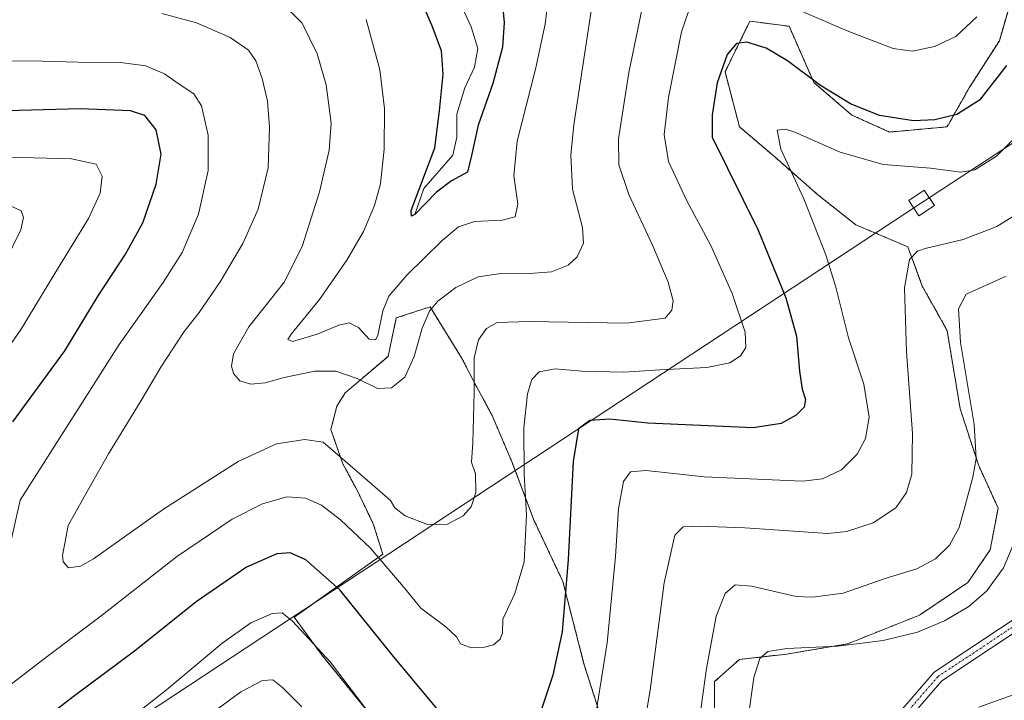
# Model space of a CAD drawing. Units: metres. Extents: x 591377 to 594863, y 4652701 to 4655047.
# Drawn here: x 594089 to 594348, y 4653833 to 4654012 of the extents above; entities that cross this region are included whole.
import ezdxf

# ---------------------------------------------------------------- set-up
doc = ezdxf.new("R2010")
doc.units = ezdxf.units.M
doc.header["$MEASUREMENT"] = 0
doc.linetypes.add('TRAZO_Y_PUNTO', pattern=[1, 0.5, -0.25, 0, -0.25])
doc.linetypes.add('TRAZOS', pattern=[0.75, 0.5, -0.25])
for name, color, linetype, lineweight in [('Arbolado forestal', 92, 'TRAZOS', 0), ('Arbolado forestal CxS', 92, 'Continuous', 0), ('Camino', 19, 'Continuous', 0), ('Camino Cxs', 19, 'Continuous', 0), ('Camino eje', 39, 'TRAZO_Y_PUNTO', 13), ('Corriente natural lineal', 142, 'Continuous', 13), ('Cultivos leñosos', 92, 'Continuous', 0), ('Cultivos leñosos CxS', 92, 'Continuous', 0), ('Curva de nivel maestra', 36, 'Continuous', 30), ('Curva de nivel normal', 36, 'Continuous', 0), ('Matorral', 135, 'Continuous', 0), ('Matorral CxS', 135, 'Continuous', 0), ('Tendido', 6, 'Continuous', 0), ('Torre de tendido', 19, 'Continuous', 0), ('Torre de tendido Cxs', 19, 'Continuous', 0)]:
    doc.layers.add(name, color=color, linetype=linetype, lineweight=lineweight)

# ---------------------------------------------------------------- blocks, each defined once
blk = doc.blocks.new('*U151')
at = {"layer": 'Arbolado forestal CxS', "color": 92, "linetype": 'Continuous', "lineweight": 0}
for points in [[(594350.19, 4654019.17, 595.93), (594346.41, 4654006.12, 596.92), (594338.51, 4653993.75, 597.63), (594332.67, 4653983.45, 600.55), (594317.55, 4653982.07, 600.95), (594307.59, 4653986.54, 600.61), (594297.63, 4653995.13, 599.85), (594291.1, 4654009.9, 596.72), (594280.79, 4654011.27, 598.04), (594274.27, 4653997.88, 600.45), (594278.05, 4653983.45, 602.5), (594287.32, 4653975.55, 604.26), (594298.66, 4653965.58, 605.77), (594308.62, 4653957.68, 607.25), (594322.36, 4653951.84, 608.99), (594326.14, 4653941.53, 611.45), (594332.67, 4653929.85, 613.55), (594336.1, 4653909.24, 613.47), (594340.91, 4653894.47, 614.93), (594346.07, 4653883.13, 617.85), (594344.01, 4653872.14, 618.39), (594338.16, 4653863.55, 618.5), (594325.45, 4653854.96, 618.69), (594306.56, 4653847.4, 619.84), (594290.41, 4653844.66, 620.3), (594278.04, 4653843.28, 618.23), (594271.52, 4653837.44, 615.84), (594271.52, 4653823.36, 616.55)], [(594241.17, 4653829.47, 605.01), (594237.15, 4653842.16, 602.39), (594231.58, 4653863.83, 599.4), (594223.84, 4653880.23, 595.5), (594218.27, 4653895.09, 593.61), (594213.01, 4653907.47, 591.62), (594208.98, 4653914.9, 590.09), (594204.96, 4653922.64, 588.71), (594196.68, 4653936.09, 584.49), (594187.79, 4653933.14, 581.44), (594185.64, 4653923.04, 581.66), (594174.37, 4653913.46, 585.43), (594172.15, 4653909.95, 586.37), (594170.6, 4653903.76, 588.27), (594173.7, 4653894.78, 590.3), (594177.41, 4653887.97, 591.22), (594181.74, 4653878.99, 592.82), (594184.22, 4653870.95, 594.34), (594160.95, 4653854.4, 604.42), (594168.11, 4653844.55, 605.11), (594191.36, 4653815.92, 604.23)]]:
    blk.add_polyline3d(points, dxfattribs=at)
blk = doc.blocks.new('*U164')
at = {"layer": 'Matorral CxS', "color": 135, "linetype": 'Continuous', "lineweight": 0}
blk.add_polyline3d([(594271.52, 4653823.36, 616.55), (594271.52, 4653837.44, 615.84), (594278.04, 4653843.28, 618.23), (594290.41, 4653844.66, 620.3), (594306.56, 4653847.4, 619.84), (594325.45, 4653854.96, 618.69), (594338.16, 4653863.55, 618.5), (594344.01, 4653872.14, 618.39), (594346.07, 4653883.13, 617.85), (594340.91, 4653894.47, 614.93), (594336.1, 4653909.24, 613.47), (594332.67, 4653929.85, 613.55), (594326.14, 4653941.53, 611.45), (594322.36, 4653951.84, 608.99), (594308.62, 4653957.68, 607.25), (594298.66, 4653965.58, 605.77), (594287.32, 4653975.55, 604.26), (594278.05, 4653983.45, 602.5), (594274.27, 4653997.88, 600.45), (594280.79, 4654011.27, 598.04), (594291.1, 4654009.9, 596.72), (594297.63, 4653995.13, 599.85), (594307.59, 4653986.54, 600.61), (594317.55, 4653982.07, 600.95), (594332.67, 4653983.45, 600.55), (594338.51, 4653993.75, 597.63), (594346.41, 4654006.12, 596.92), (594350.19, 4654019.17, 595.93)], dxfattribs=at)
blk = doc.blocks.new('*U173')
at = {"layer": 'Curva de nivel normal', "color": 36, "linetype": 'Continuous', "lineweight": 0}
blk.add_polyline3d([(594179.85, 4654011.72, 580), (594183.44, 4653998.48, 580), (594184.7, 4653988.24, 580), (594184.63, 4653977.54, 580), (594183.67, 4653968.48, 580), (594182.08, 4653962.71, 580), (594179.16, 4653955.91, 580), (594174.77, 4653948.36, 580), (594167.63, 4653938, 580), (594160.14, 4653928.88, 580), (594159.25, 4653927.48, 580), (594160.5, 4653926.98, 580), (594166.99, 4653928.87, 580), (594172.65, 4653931.28, 580), (594175.38, 4653931.84, 580), (594177.82, 4653930.61, 580), (594180.7, 4653927.54, 580), (594182.29, 4653927.39, 580), (594182.93, 4653928.49, 580), (594184.28, 4653935.06, 580), (594185.79, 4653938.9, 580), (594190.59, 4653944.43, 580), (594199.87, 4653953.55, 580), (594204.11, 4653957.15, 580), (594208.34, 4653958.53, 580), (594215.64, 4653958.85, 580), (594219.05, 4653959.8, 580), (594219.76, 4653963.19, 580), (594218.73, 4653970.57, 580), (594219.62, 4653979.68, 580), (594224.39, 4653998.62, 580), (594226.97, 4654010.49, 580), (594227.84, 4654017.88, 580)], dxfattribs=at)
blk = doc.blocks.new('*U176')
at = {"layer": 'Curva de nivel normal', "color": 36, "linetype": 'Continuous', "lineweight": 0}
blk.add_polyline3d([(594126.12, 4654013.27, 590), (594135.25, 4654010.8, 590), (594144.06, 4654006.94, 590), (594148.91, 4654003.58, 590), (594150.84, 4654000.79, 590), (594152.54, 4653996.2, 590), (594153.93, 4653990.16, 590), (594154.48, 4653983.38, 590), (594154.1, 4653972.65, 590), (594151.42, 4653961.78, 590), (594147.46, 4653952.72, 590), (594141.43, 4653942.62, 590), (594135.92, 4653934.57, 590), (594132, 4653929.6, 590), (594125.83, 4653920.22, 590), (594120.68, 4653911.42, 590), (594112.1, 4653897.4, 590), (594105.66, 4653886.09, 590), (594101.52, 4653878.57, 590), (594100.02, 4653870.62, 590), (594100.21, 4653868.97, 590), (594101.55, 4653867.41, 590), (594104.77, 4653867.84, 590), (594108.11, 4653869.72, 590), (594126.56, 4653882.85, 590), (594146.24, 4653895.36, 590), (594156.26, 4653900.05, 590), (594163.73, 4653901.13, 590), (594168.57, 4653900.46, 590), (594181.47, 4653889.34, 590), (594186.24, 4653885.07, 590), (594187.4, 4653883.21, 590), (594190.12, 4653881.04, 590), (594195.99, 4653878.76, 590), (594201.24, 4653878.86, 590), (594205.39, 4653881.08, 590), (594207.5, 4653883.47, 590), (594208.67, 4653887.18, 590), (594208.6, 4653892.16, 590), (594207.6, 4653895.16, 590), (594207.93, 4653900.31, 590), (594208.27, 4653913.66, 590), (594208.27, 4653922.62, 590), (594209.43, 4653927.41, 590), (594211.48, 4653930.36, 590), (594214.31, 4653931.99, 590), (594222.83, 4653932.25, 590), (594248.38, 4653931.78, 590), (594258.52, 4653933.07, 590), (594260.3, 4653935.18, 590), (594260.58, 4653937.64, 590), (594259.32, 4653942.55, 590), (594255.22, 4653952.3, 590), (594248.98, 4653965.68, 590), (594246.34, 4653973.47, 590), (594246.28, 4653980.29, 590), (594248.98, 4653997.71, 590), (594252.88, 4654016.78, 590)], dxfattribs=at)
blk = doc.blocks.new('*U180')
at = {"layer": 'Curva de nivel normal', "color": 36, "linetype": 'Continuous', "lineweight": 0}
blk.add_polyline3d([(594157.33, 4654016.34, 585), (594163.03, 4654010.69, 585), (594167.01, 4654002.65, 585), (594169.32, 4653994.46, 585), (594170.66, 4653984.43, 585), (594170.16, 4653977.33, 585), (594167.56, 4653966.3, 585), (594163.12, 4653952.24, 585), (594158.36, 4653942.62, 585), (594148.98, 4653930.78, 585), (594144.98, 4653923.74, 585), (594144.41, 4653920.43, 585), (594144.95, 4653918.51, 585), (594146.62, 4653916.56, 585), (594149.5, 4653915.71, 585), (594153.32, 4653916.11, 585), (594158.32, 4653917.49, 585), (594166.37, 4653919.15, 585), (594171.9, 4653919.17, 585), (594177.49, 4653917.18, 585), (594182.86, 4653914.61, 585), (594186.54, 4653914.73, 585), (594190.02, 4653917.59, 585), (594192.49, 4653923, 585), (594194.62, 4653930.42, 585), (594196.54, 4653934.89, 585), (594198.76, 4653937.58, 585), (594203.46, 4653941.18, 585), (594209.32, 4653944, 585), (594215.32, 4653944.84, 585), (594221.65, 4653944.75, 585), (594228.65, 4653945.31, 585), (594232.99, 4653947.02, 585), (594235.33, 4653949.25, 585), (594237.04, 4653952.82, 585), (594236.78, 4653956.93, 585), (594234.13, 4653967.06, 585), (594233.66, 4653975.95, 585), (594234.46, 4653983.93, 585), (594239.82, 4654019.22, 585)], dxfattribs=at)
blk = doc.blocks.new('*U182')
at = {"layer": 'Curva de nivel normal', "color": 36, "linetype": 'Continuous', "lineweight": 0}
for points in [[(594354.05, 4653962.36, 610), (594345.73, 4653957.22, 610), (594336.92, 4653953.76, 610), (594326.94, 4653951.46, 610), (594324.9, 4653950.69, 610), (594322.8, 4653948.55, 610), (594321.43, 4653941.11, 610), (594322.03, 4653924.25, 610), (594323.58, 4653902.76, 610), (594323.38, 4653892, 610), (594321.95, 4653887.21, 610), (594319.14, 4653883.21, 610), (594313.26, 4653879.22, 610), (594306.2, 4653876.93, 610), (594301.33, 4653876.41, 610), (594279.5, 4653877.92, 610), (594267.46, 4653878.39, 610), (594263.28, 4653878.17, 610), (594261.05, 4653875.94, 610), (594258.22, 4653863.48, 610), (594254.54, 4653835.18, 610), (594252.39, 4653822.32, 610)], [(594162.97, 4653830.77, 610), (594157.99, 4653835.84, 610), (594155.32, 4653837.94, 610), (594152.64, 4653837.74, 610), (594146.9, 4653834.72, 610), (594137.58, 4653827.88, 610)], [(594084.73, 4653947.59, 610), (594089, 4653956.31, 610), (594089.74, 4653959.6, 610), (594089.12, 4653961.36, 610), (594086.67, 4653962.45, 610)]]:
    blk.add_polyline3d(points, dxfattribs=at)
blk = doc.blocks.new('*U189')
at = {"layer": 'Curva de nivel normal', "color": 36, "linetype": 'Continuous', "lineweight": 0}
blk.add_polyline3d([(594348.24, 4653944.13, 615), (594337.64, 4653939.43, 615), (594335.66, 4653935.55, 615), (594336.22, 4653926.73, 615), (594339.79, 4653905.15, 615), (594340.33, 4653896.17, 615), (594339.45, 4653891.21, 615), (594337.19, 4653882.86, 615), (594335.84, 4653878, 615), (594333.31, 4653873.38, 615), (594329.59, 4653869.74, 615), (594324.72, 4653867.14, 615), (594316.66, 4653864.7, 615), (594305.33, 4653860.76, 615), (594297.23, 4653859.63, 615), (594293, 4653859.88, 615), (594281.26, 4653862.59, 615), (594276.88, 4653862.9, 615), (594274.29, 4653860.65, 615), (594271.89, 4653854.64, 615), (594269.36, 4653840.92, 615), (594266.33, 4653818.75, 615)], dxfattribs=at)
blk = doc.blocks.new('*U197')
at = {"layer": 'Curva de nivel normal', "color": 36, "linetype": 'Continuous', "lineweight": 0}
for points in [[(594353.45, 4653983.46, 605), (594345.66, 4653975.72, 605), (594339.98, 4653972.14, 605), (594336.26, 4653971.5, 605), (594328.28, 4653972.58, 605), (594315.86, 4653973.51, 605), (594304.54, 4653976.79, 605), (594292.63, 4653982.05, 605), (594290.2, 4653982.87, 605), (594287.97, 4653982.59, 605), (594288.91, 4653977.54, 605), (594295, 4653964.49, 605), (594300.8, 4653949.72, 605), (594303.44, 4653941.27, 605), (594306.74, 4653927.89, 605), (594310.74, 4653915.76, 605), (594312.15, 4653907.02, 605), (594311.24, 4653901.43, 605), (594308.98, 4653897.29, 605), (594304.86, 4653893.22, 605), (594299.86, 4653890.83, 605), (594294.64, 4653890.22, 605), (594268.81, 4653891.36, 605), (594253.52, 4653893.02, 605), (594249.4, 4653892.68, 605), (594247.58, 4653890.15, 605), (594246.22, 4653882.88, 605), (594245.46, 4653870.37, 605), (594243.25, 4653847.68, 605), (594240.34, 4653829.46, 605)], [(594183.08, 4653825.87, 605), (594170.37, 4653842.65, 605), (594160.53, 4653853.31, 605), (594157.74, 4653855.52, 605), (594155.13, 4653855.33, 605), (594149.49, 4653852.88, 605), (594141.93, 4653847.48, 605), (594127.39, 4653835.32, 605), (594112.53, 4653823.58, 605)], [(594079.53, 4653916.64, 605), (594088.98, 4653929.94, 605), (594098.28, 4653945.32, 605), (594106.82, 4653959.35, 605), (594109.89, 4653965.98, 605), (594110.45, 4653970.47, 605), (594108.89, 4653973.6, 605), (594102.36, 4653975.05, 605), (594085.91, 4653975.49, 605)]]:
    blk.add_polyline3d(points, dxfattribs=at)
blk = doc.blocks.new('*U203')
at = {"layer": 'Curva de nivel normal', "color": 36, "linetype": 'Continuous', "lineweight": 0}
for points in [[(594280.3, 4653827.85, 620), (594281.84, 4653838.51, 620), (594283.43, 4653843.51, 620), (594285.49, 4653845.36, 620), (594290.52, 4653846.12, 620), (594303.91, 4653846.79, 620), (594315.85, 4653848.26, 620), (594324.92, 4653850.48, 620), (594332, 4653853.4, 620), (594338.37, 4653857.21, 620), (594343.16, 4653861.37, 620), (594347.5, 4653867.37, 620), (594351.87, 4653877.79, 620)], [(594350.97, 4653834.33, 620), (594341.02, 4653830.73, 620)]]:
    blk.add_polyline3d(points, dxfattribs=at)
blk = doc.blocks.new('*U216')
at = {"layer": 'Curva de nivel maestra', "color": 36, "linetype": 'Continuous', "lineweight": 30}
blk.add_polyline3d([(594215.44, 4654018.39, 575), (594216.13, 4654010.91, 575), (594215.72, 4654004.39, 575), (594213.2, 4653994.89, 575), (594209.34, 4653983.89, 575), (594207.59, 4653975.89, 575), (594206.49, 4653971.55, 575), (594202.31, 4653969.26, 575), (594198.4, 4653966.26, 575), (594192.68, 4653960.39, 575), (594191.79, 4653959.94, 575), (594191.7, 4653961.42, 575), (594193.7, 4653966.82, 575), (594197.91, 4653977.95, 575), (594199.13, 4653987.68, 575), (594200.12, 4653997.33, 575), (594199.68, 4654003.41, 575), (594197.16, 4654010.22, 575), (594192.47, 4654020.94, 575)], dxfattribs=at)
blk = doc.blocks.new('*U219')
at = {"layer": 'Curva de nivel maestra', "color": 36, "linetype": 'Continuous', "lineweight": 30}
for points in [[(594348.26, 4653999.61, 600), (594341.17, 4653990.43, 600), (594335.22, 4653986.72, 600), (594329.48, 4653985.25, 600), (594323.8, 4653985.03, 600), (594314.89, 4653986.44, 600), (594307.24, 4653989.46, 600), (594299.41, 4653994.3, 600), (594290.72, 4654000.78, 600), (594285.07, 4654004.13, 600), (594280, 4654005.69, 600), (594277.24, 4654005.34, 600), (594274.79, 4654002.44, 600), (594272.2, 4653995.06, 600), (594270.84, 4653986.58, 600), (594270.85, 4653980.75, 600), (594282.94, 4653956.26, 600), (594290.24, 4653938.4, 600), (594293.08, 4653928.36, 600), (594293.87, 4653919.1, 600), (594294.53, 4653914.41, 600), (594295.38, 4653911.68, 600), (594295.05, 4653909.68, 600), (594293, 4653907.58, 600), (594289, 4653905.33, 600), (594281.66, 4653904.22, 600), (594253.94, 4653905.47, 600), (594243.98, 4653906.54, 600), (594238.73, 4653906.13, 600), (594235.68, 4653903.96, 600), (594234.27, 4653895.34, 600), (594233.04, 4653869.56, 600), (594231.43, 4653850.51, 600), (594228.93, 4653839.12, 600), (594225.59, 4653829.17, 600)], [(594199.8, 4653828.75, 600), (594186.71, 4653844.48, 600), (594172.96, 4653861.56, 600), (594164.03, 4653869.48, 600), (594159.84, 4653871.29, 600), (594156.37, 4653871.07, 600), (594148.37, 4653867.54, 600), (594135.15, 4653858.44, 600), (594119.26, 4653845.7, 600), (594102.77, 4653833.48, 600), (594086.8, 4653821.03, 600)], [(594086.91, 4653905.79, 600), (594100.6, 4653924.49, 600), (594109.4, 4653938.96, 600), (594116.59, 4653949.91, 600), (594121.12, 4653958.14, 600), (594124.67, 4653968.4, 600), (594125.95, 4653976.26, 600), (594124.65, 4653982.68, 600), (594121.66, 4653986.43, 600), (594117.87, 4653987.64, 600), (594104.71, 4653988.21, 600), (594081.98, 4653987.53, 600)]]:
    blk.add_polyline3d(points, dxfattribs=at)

msp = doc.modelspace()

# ---------------------------------------------------------------- linework, layer by layer
at = {"layer": 'Arbolado forestal', "color": 92, "linetype": 'TRAZOS', "lineweight": 0}
for points in [[(594350.19, 4654019.17, 595.93), (594346.41, 4654006.12, 596.92), (594338.51, 4653993.75, 597.63), (594332.67, 4653983.45, 600.55), (594317.55, 4653982.07, 600.95), (594307.59, 4653986.54, 600.62), (594297.63, 4653995.13, 599.85), (594291.1, 4654009.9, 596.72), (594280.79, 4654011.27, 598.04), (594274.27, 4653997.88, 600.45), (594278.05, 4653983.45, 602.5), (594287.32, 4653975.55, 604.26), (594298.66, 4653965.58, 605.77), (594308.62, 4653957.68, 607.25), (594322.36, 4653951.84, 608.99), (594326.14, 4653941.53, 611.45), (594332.67, 4653929.85, 613.55), (594336.1, 4653909.24, 613.47), (594340.91, 4653894.47, 614.93), (594346.07, 4653883.13, 617.85), (594344, 4653872.14, 618.39), (594338.16, 4653863.55, 618.5), (594325.45, 4653854.96, 618.69), (594306.56, 4653847.4, 619.84), (594290.41, 4653844.66, 620.3), (594278.04, 4653843.28, 618.23), (594271.51, 4653837.44, 615.84), (594271.51, 4653823.36, 616.55)], [(594241.17, 4653829.47, 605.01), (594237.15, 4653842.16, 602.39), (594231.58, 4653863.83, 599.4), (594223.84, 4653880.23, 595.5), (594218.27, 4653895.09, 593.61), (594213.01, 4653907.47, 591.62), (594208.98, 4653914.9, 590.09), (594204.96, 4653922.64, 588.71), (594196.68, 4653936.09, 584.49), (594187.79, 4653933.14, 581.44), (594185.64, 4653923.04, 581.66), (594174.37, 4653913.46, 585.43), (594172.15, 4653909.95, 586.37), (594170.6, 4653903.76, 588.27), (594173.7, 4653894.78, 590.3), (594177.41, 4653887.97, 591.22), (594181.74, 4653878.99, 592.82), (594184.22, 4653870.95, 594.34), (594160.95, 4653854.4, 604.42), (594168.11, 4653844.55, 605.11), (594191.36, 4653815.92, 604.23)]]:
    msp.add_polyline3d(points, dxfattribs=at)
at = {"layer": 'Camino', "color": 19, "linetype": 'Continuous', "lineweight": 0}
for points in [[(594313.76, 4653821.98, 622.51), (594329.27, 4653839.91, 622.5), (594355.3, 4653857.19, 623.16)], [(594357.71, 4653855.19, 623.42), (594331.27, 4653837.64, 622.29), (594315.84, 4653819.8, 621.72)]]:
    msp.add_polyline3d(points, dxfattribs=at)
at = {"layer": 'Camino Cxs', "color": 19, "linetype": 'Continuous', "lineweight": 0}
for points in [[(594313.76, 4653821.98, 622.51), (594329.27, 4653839.91, 622.5), (594355.3, 4653857.19, 623.16)], [(594357.71, 4653855.19, 623.42), (594331.27, 4653837.64, 622.29), (594315.84, 4653819.8, 621.72)]]:
    msp.add_polyline3d(points, dxfattribs=at)
at = {"layer": 'Camino eje', "color": 39, "linetype": 'TRAZO_Y_PUNTO', "lineweight": 13}
msp.add_polyline3d([(594314.8, 4653820.89, 622.12), (594330.27, 4653838.78, 622.5), (594356.51, 4653856.19, 623.32)], dxfattribs=at)
at = {"layer": 'Corriente natural lineal', "color": 142, "linetype": 'Continuous', "lineweight": 13}
msp.add_polyline3d([(594202.72, 4654020.14, 569.85), (594207.52, 4654009.79, 570.88), (594209.22, 4654004.06, 571.74), (594208.36, 4653999.12, 571.82), (594205.86, 4653993.71, 571.86), (594203.75, 4653986.81, 572.92), (594203.69, 4653980.71, 573.38), (594202.7, 4653976.01, 573.53), (594195.05, 4653967.24, 574.65), (594192.65, 4653960.37, 575.22)], dxfattribs=at)
at = {"layer": 'Cultivos leñosos', "color": 92, "linetype": 'Continuous', "lineweight": 0}
msp.add_polyline3d([(594241.17, 4653829.47, 605.01), (594237.15, 4653842.16, 602.39), (594231.58, 4653863.83, 599.4), (594223.84, 4653880.23, 595.5), (594218.27, 4653895.09, 593.61), (594213.01, 4653907.47, 591.62), (594208.98, 4653914.9, 590.09), (594204.96, 4653922.64, 588.71), (594196.68, 4653936.09, 584.49), (594187.79, 4653933.14, 581.44), (594185.64, 4653923.04, 581.66), (594174.37, 4653913.46, 585.43), (594172.15, 4653909.95, 586.37), (594170.6, 4653903.76, 588.27), (594173.7, 4653894.78, 590.3), (594177.41, 4653887.97, 591.22), (594181.74, 4653878.99, 592.82), (594184.22, 4653870.95, 594.34), (594160.95, 4653854.4, 604.42), (594168.11, 4653844.55, 605.11), (594191.36, 4653815.92, 604.23)], dxfattribs=at)
at = {"layer": 'Cultivos leñosos CxS', "color": 92, "linetype": 'Continuous', "lineweight": 0}
msp.add_polyline3d([(594191.36, 4653815.92, 604.23), (594168.11, 4653844.55, 605.11), (594160.95, 4653854.4, 604.42), (594184.22, 4653870.95, 594.34), (594181.74, 4653878.99, 592.82), (594177.41, 4653887.97, 591.22), (594173.7, 4653894.78, 590.3), (594170.6, 4653903.76, 588.27), (594172.15, 4653909.95, 586.37), (594174.37, 4653913.46, 585.43), (594185.64, 4653923.04, 581.66), (594187.79, 4653933.14, 581.44), (594196.68, 4653936.09, 584.49), (594204.96, 4653922.64, 588.71), (594208.98, 4653914.9, 590.09), (594213.01, 4653907.47, 591.62), (594218.27, 4653895.09, 593.61), (594223.84, 4653880.23, 595.5), (594231.58, 4653863.83, 599.4), (594237.15, 4653842.16, 602.39), (594241.17, 4653829.47, 605.01)], dxfattribs=at)
at = {"layer": 'Curva de nivel normal', "color": 36, "linetype": 'Continuous', "lineweight": 0}
for points in [[(594340.49, 4654012.36, 595), (594335, 4654007.22, 595), (594329.31, 4654004.56, 595), (594323.58, 4654003.39, 595), (594318.52, 4654004.05, 595), (594306.37, 4654008.67, 595), (594281.27, 4654019.62, 595)], [(594265.64, 4654016.64, 595), (594262.85, 4654008.41, 595), (594259.36, 4653991.15, 595), (594258.24, 4653981.45, 595), (594259.39, 4653974.34, 595), (594264.24, 4653963.93, 595), (594270.51, 4653952.2, 595), (594276.16, 4653939.57, 595), (594279.51, 4653929.42, 595), (594279.76, 4653925.35, 595), (594278.36, 4653923.22, 595), (594275.51, 4653921.35, 595), (594269.46, 4653920.13, 595), (594257.15, 4653919.51, 595), (594247.68, 4653918.88, 595), (594236.56, 4653919.16, 595), (594229.58, 4653919.75, 595), (594225.37, 4653919.01, 595), (594223.42, 4653916.99, 595), (594222.31, 4653913.18, 595), (594221.34, 4653904.23, 595), (594221.45, 4653892.01, 595), (594222.02, 4653881.25, 595), (594221.46, 4653868.93, 595), (594219, 4653860.62, 595), (594215.84, 4653853.91, 595), (594215.73, 4653850.26, 595), (594215.1, 4653848.6, 595), (594213.32, 4653847.14, 595), (594210.99, 4653846.48, 595), (594207.48, 4653846.36, 595), (594204.7, 4653847.36, 595), (594203.59, 4653849.21, 595), (594200.84, 4653851.84, 595), (594194.26, 4653856.74, 595), (594190.15, 4653861.84, 595), (594181.01, 4653872.54, 595), (594173.12, 4653880.01, 595), (594168.1, 4653883.87, 595), (594163.92, 4653885.7, 595), (594158.98, 4653886.08, 595), (594152.6, 4653884.26, 595), (594144.64, 4653880.19, 595), (594129.97, 4653870.29, 595), (594110.49, 4653855, 595), (594096.27, 4653844.28, 595), (594082.2, 4653833.5, 595)], [(594085.27, 4653869.17, 595), (594088.89, 4653885.21, 595), (594114.93, 4653926.13, 595), (594126.44, 4653942.45, 595), (594131.46, 4653950.33, 595), (594135.8, 4653960.44, 595), (594138.29, 4653971.96, 595), (594138.3, 4653981.29, 595), (594136.55, 4653988.99, 595), (594134.54, 4653992.13, 595), (594130.18, 4653995.01, 595), (594126.8, 4653997.4, 595), (594121.93, 4653999.52, 595), (594115.28, 4654000.36, 595), (594104.15, 4654000.43, 595), (594094.63, 4654000.71, 595), (594085.41, 4654000.79, 595)]]:
    msp.add_polyline3d(points, dxfattribs=at)
at = {"layer": 'Matorral', "color": 135, "linetype": 'Continuous', "lineweight": 0}
msp.add_polyline3d([(594350.19, 4654019.17, 595.93), (594346.41, 4654006.12, 596.92), (594338.51, 4653993.75, 597.63), (594332.67, 4653983.45, 600.55), (594317.55, 4653982.07, 600.95), (594307.59, 4653986.54, 600.62), (594297.63, 4653995.13, 599.85), (594291.1, 4654009.9, 596.72), (594280.79, 4654011.27, 598.04), (594274.27, 4653997.88, 600.45), (594278.05, 4653983.45, 602.5), (594287.32, 4653975.55, 604.26), (594298.66, 4653965.58, 605.77), (594308.62, 4653957.68, 607.25), (594322.36, 4653951.84, 608.99), (594326.14, 4653941.53, 611.45), (594332.67, 4653929.85, 613.55), (594336.1, 4653909.24, 613.47), (594340.91, 4653894.47, 614.93), (594346.07, 4653883.13, 617.85), (594344, 4653872.14, 618.39), (594338.16, 4653863.55, 618.5), (594325.45, 4653854.96, 618.69), (594306.56, 4653847.4, 619.84), (594290.41, 4653844.66, 620.3), (594278.04, 4653843.28, 618.23), (594271.51, 4653837.44, 615.84), (594271.51, 4653823.36, 616.55)], dxfattribs=at)
at = {"layer": 'Tendido', "color": 6, "linetype": 'Continuous', "lineweight": 0}
msp.add_polyline3d([(594842.34, 4654303.35, 581.09), (594598.43, 4654142.26, 586.18), (594325.97, 4653963.41, 605.8), (593993.47, 4653744.3, 623.66), (593788.68, 4653608.77, 646.86), (593483.53, 4653407, 595.69), (593152.49, 4653289.55, 604.85), (592907.55, 4653202.83, 607.14), (592433.38, 4653033.82, 639.99), (592235.63, 4653054.93, 589.49)], dxfattribs=at)
at = {"layer": 'Torre de tendido', "color": 19, "linetype": 'Continuous', "lineweight": 0}
msp.add_polyline3d([(594329.35, 4653962.76, 605.9), (594325.27, 4653960.05, 606.25), (594322.59, 4653964.06, 605.91), (594326.67, 4653966.78, 605.84), (594329.35, 4653962.76, 605.9)], dxfattribs=at)
at = {"layer": 'Torre de tendido Cxs', "color": 19, "linetype": 'Continuous', "lineweight": 0}
msp.add_polyline3d([(594329.35, 4653962.76, 605.9), (594325.27, 4653960.05, 606.25), (594322.59, 4653964.06, 605.91), (594326.67, 4653966.78, 605.84), (594329.35, 4653962.76, 605.9)], close=True, dxfattribs=at)

# ---------------------------------------------------------------- block references
at = {"layer": 'Arbolado forestal CxS', "color": 92, "linetype": 'Continuous', "lineweight": 0}
msp.add_blockref('*U151', (0, 0), dxfattribs=at)
at = {"layer": 'Curva de nivel maestra', "color": 36, "linetype": 'Continuous', "lineweight": 30}
for name in ['*U216', '*U219']:
    msp.add_blockref(name, (0, 0), dxfattribs=at)
at = {"layer": 'Curva de nivel normal', "color": 36, "linetype": 'Continuous', "lineweight": 0}
for name in ['*U173', '*U180', '*U176', '*U182', '*U189', '*U197', '*U203']:
    msp.add_blockref(name, (0, 0), dxfattribs=at)
at = {"layer": 'Matorral CxS', "color": 135, "linetype": 'Continuous', "lineweight": 0}
msp.add_blockref('*U164', (0, 0), dxfattribs=at)

doc.saveas('drawing.dxf')
